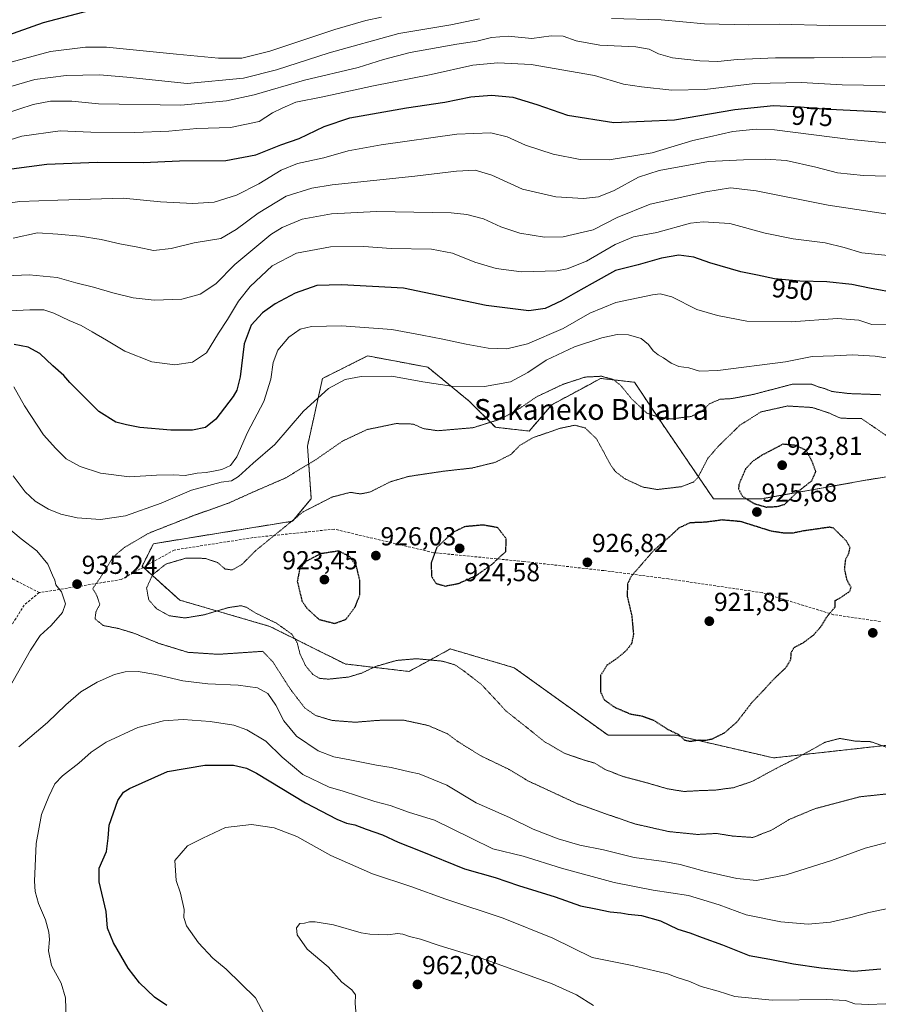
# Model space of a CAD drawing. Units: metres. Extents: x 569749 to 573190, y 4744979 to 4747328.
# Drawn here: x 571928 to 572258, y 4745642 to 4746020 of the extents above; entities that cross this region are included whole.
import ezdxf
from ezdxf.enums import TextEntityAlignment as Align

# ---------------------------------------------------------------- set-up
doc = ezdxf.new("R2010")
doc.units = ezdxf.units.M
doc.header["$MEASUREMENT"] = 0
for name, pattern in [('TRAZOS', [0.75, 0.5, -0.25]), ('TRAZOS2', [0.375, 0.25, -0.125]), ('TRAZOSX2', [1.5, 1, -0.5])]:
    doc.linetypes.add(name, pattern=pattern)
for name, color, linetype, lineweight in [('Arbolado forestal', 92, 'TRAZOS', 0), ('Arbolado forestal CxS', 92, 'Continuous', 0), ('Carátula', 7, 'Continuous', 5), ('Curva de nivel maestra', 36, 'Continuous', 30), ('Curva de nivel maestra depresión', 36, 'TRAZOS2', 30), ('Curva de nivel normal', 36, 'Continuous', 0), ('Curva de nivel normal depresión', 36, 'TRAZOS2', 0), ('Punto de cota en terreno', 7, 'Continuous', 0), ('Rótulo de curva de nivel directora', 19, 'Continuous', 0), ('Rótulo de punto de cota en terreno', 19, 'Continuous', 0), ('Senda', 19, 'TRAZOSX2', 0), ('Texto cartográfico', 19, 'Continuous', 0)]:
    doc.layers.add(name, color=color, linetype=linetype, lineweight=lineweight)
doc.styles.add('Arial', font='txt', dxfattribs={"height": 0.2})

# ---------------------------------------------------------------- blocks, each defined once
blk = doc.blocks.new('*U152')
at = {"layer": 'Arbolado forestal CxS', "color": 92, "linetype": 'Continuous', "lineweight": 0}
blk.add_polyline3d([(572289.93, 4745849.14, 931.8), (572253.8, 4745843.36, 926.82), (572213.34, 4745836.13, 924.4), (572194.56, 4745836.13, 927.7), (572172.88, 4745867.92, 935.02), (572164.21, 4745880.93, 936.22), (572151.21, 4745882.37, 934.49), (572147, 4745880.11, 933.69), (572140.09, 4745876.39, 933.02), (572132.42, 4745872.26, 932.75), (572123.75, 4745862.14, 930.64), (572110.75, 4745863.59, 933.98), (572100.63, 4745873.7, 938.3), (572084.74, 4745886.71, 941.45), (572076.09, 4745888.33, 941.38), (572061.62, 4745891.05, 941.88), (572044.28, 4745882.38, 940.67), (572038.5, 4745856.37, 936.84), (572039.94, 4745836.13, 930.73), (572032.72, 4745827.46, 929.69), (571979.25, 4745818.79, 932.92), (571974.91, 4745810.12, 931.4), (571989.36, 4745797.12, 929.05), (572024.04, 4745787, 930.75), (572052.95, 4745772.55, 928.37), (572077.51, 4745769.66, 930.81), (572084.58, 4745773.52, 930.02), (572093.4, 4745778.33, 929.22), (572117.97, 4745771.11, 927.2), (572154.1, 4745745.1, 927.22), (572180.11, 4745745.1, 924.97), (572217.68, 4745736.42, 928.86), (572269.7, 4745742.2, 927.43)], dxfattribs=at)
blk = doc.blocks.new('*U154')
at = {"layer": 'Curva de nivel normal', "color": 36, "linetype": 'Continuous', "lineweight": 0}
for points in [[(572272.79, 4746017.96, 990), (572239.25, 4746018.17, 990), (572219.9, 4746018.61, 990), (572208.22, 4746018.38, 990), (572191.11, 4746018.78, 990), (572174.45, 4746020.3, 990), (572155.41, 4746020.79, 990)], [(572104.61, 4746020.65, 990), (572093.62, 4746018.44, 990), (572073.62, 4746015.01, 990), (572046.84, 4746007.6, 990), (572026.65, 4746001.03, 990), (572013.95, 4745997.86, 990), (571992.19, 4745995.83, 990), (571969.03, 4745998.26, 990), (571958.54, 4745999.18, 990), (571945.7, 4745998.92, 990), (571933.64, 4745997.38, 990), (571922.65, 4745994.21, 990)]]:
    blk.add_polyline3d(points, dxfattribs=at)
blk = doc.blocks.new('*U155')
at = {"layer": 'Curva de nivel normal', "color": 36, "linetype": 'Continuous', "lineweight": 0}
blk.add_polyline3d([(572262.2, 4745972.89, 970), (572247.23, 4745974.26, 970), (572218.04, 4745978.05, 970), (572211, 4745978.32, 970), (572202.07, 4745977.3, 970), (572193.12, 4745975.35, 970), (572186.64, 4745973.87, 970), (572171.03, 4745969.21, 970), (572154.55, 4745966.45, 970), (572143.28, 4745966.63, 970), (572132.95, 4745968.7, 970), (572122.28, 4745972.07, 970), (572115.28, 4745975.3, 970), (572108.95, 4745976.83, 970), (572095.95, 4745976.28, 970), (572066.82, 4745972.28, 970), (572054.1, 4745969.89, 970), (572044.83, 4745967.28, 970), (572034.64, 4745965.04, 970), (572028.35, 4745962.46, 970), (572019.84, 4745957.26, 970), (572011.16, 4745952.84, 970), (572002.61, 4745950.2, 970), (571994.44, 4745949.61, 970), (571982.05, 4745950.36, 970), (571967.6, 4745951.74, 970), (571942.5, 4745951.01, 970), (571927.94, 4745950.47, 970), (571919.64, 4745949.22, 970)], dxfattribs=at)
blk = doc.blocks.new('*U159')
at = {"layer": 'Curva de nivel normal', "color": 36, "linetype": 'Continuous', "lineweight": 0}
blk.add_polyline3d([(572260.5, 4745995.07, 980), (572244.02, 4745995.37, 980), (572228.35, 4745996.26, 980), (572210.53, 4745995.8, 980), (572191.27, 4745993.56, 980), (572178.6, 4745993.26, 980), (572166.93, 4745994.59, 980), (572159.96, 4745995.63, 980), (572148.86, 4745998.85, 980), (572124.47, 4746003.13, 980), (572111.74, 4746003.73, 980), (572102.1, 4746002.82, 980), (572086.04, 4745999.27, 980), (572063.86, 4745994.9, 980), (572044.4, 4745990.72, 980), (572034.01, 4745988.68, 980), (572028.72, 4745986.39, 980), (572025.09, 4745984.48, 980), (572019.94, 4745981.2, 980), (572008.96, 4745978.92, 980), (571996.02, 4745978.47, 980), (571985.18, 4745977.45, 980), (571972.03, 4745976.95, 980), (571955.15, 4745977.12, 980), (571943.46, 4745977.56, 980), (571928.63, 4745975.62, 980), (571906.5, 4745968.68, 980)], dxfattribs=at)
blk = doc.blocks.new('*U162')
at = {"layer": 'Curva de nivel normal', "color": 36, "linetype": 'Continuous', "lineweight": 0}
blk.add_polyline3d([(572263.31, 4745945.36, 960), (572238.65, 4745949, 960), (572211.04, 4745954.54, 960), (572201.08, 4745955.69, 960), (572191.6, 4745954.17, 960), (572170.27, 4745949.46, 960), (572157.6, 4745944.3, 960), (572148.28, 4745939.54, 960), (572136.86, 4745936.9, 960), (572129.6, 4745936.74, 960), (572120.12, 4745938.32, 960), (572112.82, 4745940.71, 960), (572106.14, 4745943.81, 960), (572099.74, 4745945.46, 960), (572093.68, 4745946.02, 960), (572065.07, 4745946.56, 960), (572047.79, 4745945.74, 960), (572036.4, 4745943.63, 960), (572028.75, 4745940.47, 960), (572024.4, 4745937.78, 960), (572010.6, 4745926.24, 960), (572003.21, 4745918.72, 960), (571997.3, 4745914.79, 960), (571990.18, 4745912.82, 960), (571979.53, 4745912.46, 960), (571971.42, 4745913.41, 960), (571963.61, 4745915.27, 960), (571956.18, 4745917.5, 960), (571949.44, 4745919.16, 960), (571942.24, 4745921.18, 960), (571931.54, 4745922.26, 960), (571922.59, 4745921.9, 960)], dxfattribs=at)
blk = doc.blocks.new('*U164')
at = {"layer": 'Curva de nivel normal', "color": 36, "linetype": 'Continuous', "lineweight": 0}
for points in [[(572023.1, 4745635.35, 955), (572018.57, 4745644.09, 955), (572007.27, 4745655.16, 955), (572002.08, 4745659.37, 955), (571996.57, 4745665.28, 955), (571991.93, 4745671.82, 955), (571990.97, 4745674.98, 955), (571991.09, 4745678.11, 955), (571989.74, 4745684.35, 955), (571988.06, 4745689.32, 955), (571987.52, 4745696.99, 955), (571992.36, 4745702.6, 955), (571998.32, 4745705.56, 955), (572007.01, 4745709.64, 955), (572016.98, 4745710.75, 955), (572025.72, 4745709.48, 955), (572034.36, 4745706.24, 955), (572047.53, 4745698.94, 955), (572063.44, 4745691.8, 955), (572078.28, 4745686.98, 955), (572091.69, 4745682.07, 955), (572113.78, 4745674.82, 955), (572132.8, 4745667.08, 955), (572147.97, 4745659.62, 955), (572163.34, 4745656.63, 955), (572172.06, 4745654.53, 955), (572176.97, 4745653.33, 955), (572180.58, 4745651.99, 955), (572185.1, 4745650.5, 955), (572189.9, 4745648.48, 955), (572196.44, 4745646.66, 955), (572202.85, 4745644.62, 955), (572217.22, 4745643.21, 955), (572238.04, 4745643.5, 955), (572245.38, 4745643.1, 955), (572248.98, 4745641.83, 955), (572254.06, 4745641.57, 955), (572267.69, 4745642.13, 955)], [(572265.51, 4745929.3, 955), (572251.66, 4745930.68, 955), (572244.86, 4745932.68, 955), (572237.51, 4745934.5, 955), (572225.24, 4745936.07, 955), (572214.42, 4745938.3, 955), (572200.82, 4745941.96, 955), (572190.67, 4745942.6, 955), (572185.72, 4745942.07, 955), (572172.86, 4745938.56, 955), (572163.88, 4745936.87, 955), (572156.77, 4745933.94, 955), (572145.74, 4745927.48, 955), (572138.35, 4745924.51, 955), (572134.33, 4745923.71, 955), (572120.73, 4745923.42, 955), (572111.04, 4745924.67, 955), (572102.9, 4745927.09, 955), (572094.28, 4745930.58, 955), (572086.13, 4745932.14, 955), (572070.67, 4745932.4, 955), (572060.16, 4745933.19, 955), (572047.29, 4745933.04, 955), (572034.29, 4745930.58, 955), (572024.96, 4745925.71, 955), (572016.47, 4745917.74, 955), (572012, 4745912.11, 955), (572007.71, 4745905.05, 955), (572004.29, 4745899.82, 955), (571999.61, 4745892.18, 955), (571994.3, 4745888.58, 955), (571987.45, 4745887.64, 955), (571978.68, 4745888.79, 955), (571968.23, 4745892.81, 955), (571961.28, 4745897.08, 955), (571955.68, 4745900.28, 955), (571951.5, 4745902.75, 955), (571946.86, 4745904.69, 955), (571940.97, 4745907.52, 955), (571937.09, 4745908.75, 955), (571931.76, 4745908.8, 955), (571918.92, 4745908.07, 955)]]:
    blk.add_polyline3d(points, dxfattribs=at)
blk = doc.blocks.new('*U168')
at = {"layer": 'Curva de nivel normal', "color": 36, "linetype": 'Continuous', "lineweight": 0}
blk.add_polyline3d([(572261.19, 4745960.23, 965), (572252.26, 4745960.42, 965), (572242.26, 4745961.41, 965), (572233.93, 4745963.59, 965), (572222.58, 4745966.16, 965), (572214.78, 4745966.75, 965), (572206.12, 4745966.47, 965), (572192.74, 4745965.76, 965), (572173.69, 4745962.35, 965), (572165.72, 4745959.79, 965), (572156.46, 4745954.67, 965), (572150.43, 4745952.24, 965), (572144.59, 4745951.59, 965), (572133.92, 4745952.18, 965), (572121.19, 4745955.19, 965), (572109.35, 4745960.57, 965), (572102.94, 4745962.47, 965), (572095.77, 4745962.07, 965), (572079.82, 4745960.15, 965), (572047.99, 4745956.89, 965), (572040.23, 4745955.6, 965), (572030.32, 4745952.46, 965), (572019.59, 4745945.96, 965), (572011.12, 4745939.64, 965), (572005.17, 4745936.24, 965), (571994.93, 4745934.58, 965), (571986.15, 4745932.31, 965), (571979.32, 4745931.59, 965), (571973.21, 4745932.91, 965), (571966.35, 4745934.15, 965), (571959.14, 4745935.76, 965), (571951.1, 4745937.07, 965), (571942.48, 4745937.85, 965), (571934.69, 4745938.4, 965), (571925.32, 4745936.35, 965)], dxfattribs=at)
blk = doc.blocks.new('*U184')
at = {"layer": 'Curva de nivel normal', "color": 36, "linetype": 'Continuous', "lineweight": 0}
for points in [[(571945.91, 4745631.25, 945), (571945.46, 4745644.19, 945), (571943.85, 4745649.73, 945), (571940.14, 4745656.62, 945), (571938.93, 4745662.25, 945), (571939.32, 4745666.54, 945), (571939.1, 4745669.42, 945), (571937.71, 4745674.17, 945), (571935.06, 4745680.46, 945), (571933.84, 4745684.99, 945), (571933.53, 4745688.99, 945), (571934.2, 4745703.45, 945), (571936.23, 4745714.62, 945), (571939.1, 4745721.61, 945), (571941.31, 4745726.44, 945), (571944.31, 4745729.57, 945), (571950.63, 4745734.35, 945), (571955.27, 4745738.68, 945), (571961.1, 4745742.41, 945), (571973.3, 4745748.09, 945), (571983.2, 4745750.72, 945), (571990.67, 4745751.2, 945), (572001.04, 4745750.47, 945), (572010.12, 4745749.07, 945), (572015.2, 4745747.25, 945), (572022.44, 4745742.8, 945), (572028.73, 4745736.64, 945), (572036.75, 4745729.99, 945), (572046.87, 4745725.19, 945), (572051.88, 4745723.76, 945), (572064.43, 4745719.7, 945), (572070.28, 4745718.1, 945), (572077.78, 4745715.43, 945), (572087.36, 4745712.46, 945), (572101.42, 4745705.49, 945), (572109.82, 4745701.45, 945), (572121.48, 4745698.66, 945), (572136.21, 4745693.97, 945), (572156.42, 4745688.53, 945), (572171.42, 4745685.54, 945), (572184.94, 4745683.47, 945), (572196.75, 4745679.94, 945), (572207.19, 4745676.08, 945), (572220.43, 4745673.38, 945), (572231, 4745672.52, 945), (572239.63, 4745673.2, 945), (572247.38, 4745674.99, 945), (572254.27, 4745676.99, 945), (572267.74, 4745679.83, 945)], [(572266.42, 4745903.33, 945), (572255.45, 4745903.15, 945), (572250.46, 4745904.73, 945), (572242.23, 4745905.43, 945), (572224.46, 4745904.16, 945), (572207.41, 4745904.44, 945), (572196.08, 4745906.58, 945), (572188.24, 4745908.84, 945), (572178.56, 4745913.72, 945), (572174.1, 4745914.89, 945), (572171.14, 4745914.6, 945), (572157, 4745911.58, 945), (572147.08, 4745907.47, 945), (572136.84, 4745901.63, 945), (572123.09, 4745895.73, 945), (572115.1, 4745893.83, 945), (572107.94, 4745894.06, 945), (572099.48, 4745895.5, 945), (572090.5, 4745897.52, 945), (572082.59, 4745898.99, 945), (572070.93, 4745901.19, 945), (572051.58, 4745902.65, 945), (572040.02, 4745902.36, 945), (572035.66, 4745901.28, 945), (572031.3, 4745898.21, 945), (572027.14, 4745893.24, 945), (572025.26, 4745888.52, 945), (572024.4, 4745882.11, 945), (572021.76, 4745873.51, 945), (572015.48, 4745861.54, 945), (572011.28, 4745852.27, 945), (572008.9, 4745848.85, 945), (572005.63, 4745847.29, 945), (572002.97, 4745846.88, 945), (571999.51, 4745846.23, 945), (571996.13, 4745845.92, 945), (571991.51, 4745845.02, 945), (571986.97, 4745845.25, 945), (571980.46, 4745845.15, 945), (571970.06, 4745844.47, 945), (571958.95, 4745845.95, 945), (571951.12, 4745848.51, 945), (571945.66, 4745851.5, 945), (571941.77, 4745855.38, 945), (571936.99, 4745860.72, 945), (571929.71, 4745871.82, 945), (571925.65, 4745879.15, 945)]]:
    blk.add_polyline3d(points, dxfattribs=at)
blk = doc.blocks.new('*U186')
at = {"layer": 'Curva de nivel normal', "color": 36, "linetype": 'Continuous', "lineweight": 0}
for points in [[(571927.55, 4745740.65, 940), (571938.52, 4745749.98, 940), (571945.63, 4745756.82, 940), (571951.35, 4745761.78, 940), (571957.61, 4745765.55, 940), (571964.33, 4745768.53, 940), (571968.4, 4745769.57, 940), (571973.4, 4745769.61, 940), (571980.23, 4745768.5, 940), (571990.62, 4745766.1, 940), (572000.24, 4745764.91, 940), (572011.81, 4745764.46, 940), (572019.22, 4745763.36, 940), (572023.21, 4745761.21, 940), (572026.3, 4745756.7, 940), (572029.46, 4745750.71, 940), (572034.3, 4745744.82, 940), (572042.55, 4745739.15, 940), (572048.65, 4745736.77, 940), (572054.79, 4745735.71, 940), (572064.98, 4745733.56, 940), (572070.64, 4745732.75, 940), (572077.72, 4745731.01, 940), (572081.38, 4745730.3, 940), (572084.95, 4745728.91, 940), (572092.06, 4745725.94, 940), (572103.41, 4745719.18, 940), (572116.16, 4745713.55, 940), (572125.33, 4745709.06, 940), (572134.84, 4745705.28, 940), (572143.19, 4745702.9, 940), (572152.29, 4745701, 940), (572164.05, 4745698.1, 940), (572175.51, 4745696.56, 940), (572181.73, 4745695.45, 940), (572191.07, 4745692.79, 940), (572203.6, 4745689.99, 940), (572211.19, 4745689.25, 940), (572222.49, 4745691.38, 940), (572240, 4745696.92, 940), (572252.85, 4745701.66, 940), (572262.23, 4745704.14, 940)], [(572271, 4745888.76, 940), (572256.72, 4745890.98, 940), (572248.05, 4745891.46, 940), (572241.04, 4745891.11, 940), (572232.59, 4745890.81, 940), (572222.26, 4745888.8, 940), (572196.25, 4745885.45, 940), (572189.22, 4745885.23, 940), (572185.08, 4745886.43, 940), (572181.32, 4745887.01, 940), (572178.27, 4745888.24, 940), (572175.44, 4745890.31, 940), (572173.27, 4745891.4, 940), (572171.35, 4745892.98, 940), (572169.59, 4745895.42, 940), (572166.75, 4745897.77, 940), (572161.95, 4745899.14, 940), (572157.54, 4745899.23, 940), (572151.67, 4745898.03, 940), (572141.13, 4745894.52, 940), (572130.26, 4745889.36, 940), (572123.28, 4745884.66, 940), (572116.61, 4745881.07, 940), (572106.61, 4745879.25, 940), (572093.92, 4745879.36, 940), (572082.83, 4745881.01, 940), (572070.97, 4745883.23, 940), (572059.14, 4745883.17, 940), (572053, 4745881.94, 940), (572046.62, 4745878.55, 940), (572036.96, 4745869.78, 940), (572025.96, 4745857.02, 940), (572017.63, 4745849.75, 940), (572011.97, 4745844.66, 940), (572009.3, 4745843.02, 940), (572005.3, 4745842.45, 940), (571993.97, 4745839.45, 940), (571982.27, 4745834.38, 940), (571968.51, 4745829.57, 940), (571958.94, 4745828.17, 940), (571949.98, 4745828.82, 940), (571943.64, 4745830.14, 940), (571938.98, 4745832.11, 940), (571933.83, 4745835.23, 940), (571930.02, 4745838.75, 940), (571925.4, 4745844.89, 940)]]:
    blk.add_polyline3d(points, dxfattribs=at)
blk = doc.blocks.new('*U189')
at = {"layer": 'Curva de nivel normal', "color": 36, "linetype": 'Continuous', "lineweight": 0}
blk.add_polyline3d([(571923, 4746003.66, 995), (571939.65, 4746008.15, 995), (571953.1, 4746009.8, 995), (571961.22, 4746009.86, 995), (571988.13, 4746007.17, 995), (572004.34, 4746005.58, 995), (572013.29, 4746005.61, 995), (572024.04, 4746008.32, 995), (572048.96, 4746016.6, 995), (572060.96, 4746020.12, 995), (572066.96, 4746021.28, 995)], dxfattribs=at)
blk = doc.blocks.new('*U194')
at = {"layer": 'Curva de nivel normal', "color": 36, "linetype": 'Continuous', "lineweight": 0}
blk.add_polyline3d([(572266.38, 4746006.07, 985), (572233.32, 4746005.66, 985), (572218.38, 4746005.72, 985), (572203.7, 4746005.04, 985), (572196.29, 4746004.3, 985), (572189.34, 4746004.49, 985), (572178.86, 4746005.76, 985), (572173.48, 4746007.29, 985), (572169.92, 4746009.09, 985), (572164.68, 4746009.88, 985), (572150.94, 4746010.54, 985), (572141.84, 4746012.28, 985), (572136.77, 4746013.99, 985), (572132.2, 4746014.11, 985), (572124.8, 4746013.14, 985), (572115.69, 4746014.07, 985), (572109.22, 4746013.57, 985), (572103.61, 4746012.16, 985), (572095.95, 4746010.99, 985), (572078, 4746007.71, 985), (572067.67, 4746005.06, 985), (572057.94, 4746001.98, 985), (572037.29, 4745997.07, 985), (572017.96, 4745991.49, 985), (572007.3, 4745989.2, 985), (571989.79, 4745987.45, 985), (571958.2, 4745987.98, 985), (571947.94, 4745989.06, 985), (571939.72, 4745989.04, 985), (571932.98, 4745987.78, 985), (571921.98, 4745984.1, 985)], dxfattribs=at)
blk = doc.blocks.new('*U198')
at = {"layer": 'Curva de nivel normal', "color": 36, "linetype": 'Continuous', "lineweight": 0}
blk.add_polyline3d([(571923.64, 4745763.1, 935), (571931.98, 4745777.87, 935), (571935.74, 4745783.44, 935), (571939.99, 4745787.34, 935), (571944.26, 4745792.3, 935), (571945.43, 4745795.64, 935), (571943.89, 4745800.3, 935), (571941.81, 4745802.97, 935), (571941.36, 4745804.84, 935), (571940.45, 4745806.73, 935), (571938.62, 4745810.95, 935), (571934.46, 4745816.12, 935), (571928.36, 4745820.68, 935), (571921.26, 4745826.69, 935)], dxfattribs=at)
blk = doc.blocks.new('*U205')
at = {"layer": 'Curva de nivel maestra', "color": 36, "linetype": 'Continuous', "lineweight": 30}
for points in [[(571984.48, 4745641.12, 950), (571979.62, 4745644.36, 950), (571973.93, 4745649.86, 950), (571969.62, 4745655.53, 950), (571963.88, 4745665.23, 950), (571961.57, 4745670.93, 950), (571961.06, 4745677.35, 950), (571958.4, 4745688.75, 950), (571958.38, 4745693.99, 950), (571961.17, 4745700.45, 950), (571961.9, 4745705.5, 950), (571962.25, 4745710.6, 950), (571965.59, 4745720, 950), (571967.76, 4745723.2, 950), (571970.12, 4745724.66, 950), (571984.63, 4745731.2, 950), (571998.97, 4745733.62, 950), (572010, 4745733.67, 950), (572015.03, 4745732.53, 950), (572018.84, 4745730.54, 950), (572037.69, 4745719.19, 950), (572049.72, 4745712.79, 950), (572053.5, 4745711.28, 950), (572056.65, 4745710.69, 950), (572061.02, 4745708.99, 950), (572067.33, 4745706.79, 950), (572073.33, 4745704.04, 950), (572081.86, 4745700.72, 950), (572098.9, 4745693.72, 950), (572110.62, 4745690.41, 950), (572119.67, 4745687.31, 950), (572133.74, 4745682.96, 950), (572143.53, 4745679.54, 950), (572149.42, 4745678.32, 950), (572154.9, 4745677.21, 950), (572158.98, 4745676.88, 950), (572161.82, 4745676.27, 950), (572166.94, 4745675.84, 950), (572174.16, 4745673.72, 950), (572180.83, 4745670.57, 950), (572185.56, 4745669.12, 950), (572190.23, 4745667.28, 950), (572198.06, 4745664.52, 950), (572208.35, 4745660.39, 950), (572216.21, 4745659.01, 950), (572225.39, 4745657.23, 950), (572235.94, 4745655.62, 950), (572248.52, 4745654.37, 950), (572258.99, 4745655.28, 950)], [(572265.78, 4745915.1, 950), (572254.62, 4745917.06, 950), (572247.84, 4745918.54, 950), (572238.18, 4745919.54, 950), (572227.83, 4745919.8, 950), (572218.04, 4745920.7, 950), (572211.56, 4745922.04, 950), (572205.1, 4745923.38, 950), (572193.25, 4745926.82, 950), (572187.04, 4745928.98, 950), (572181.3, 4745929.81, 950), (572174.6, 4745928.64, 950), (572165.6, 4745926.05, 950), (572156.94, 4745923.88, 950), (572147.94, 4745918.85, 950), (572141.51, 4745915.34, 950), (572136.21, 4745912.26, 950), (572129.85, 4745909.24, 950), (572123.61, 4745908.36, 950), (572107.23, 4745910.44, 950), (572075.44, 4745917.11, 950), (572051.6, 4745918.44, 950), (572042.13, 4745918.13, 950), (572033.82, 4745915.12, 950), (572026.02, 4745911.03, 950), (572021.15, 4745907.57, 950), (572016.83, 4745902.89, 950), (572014.11, 4745895.69, 950), (572012.61, 4745883.02, 950), (572011.35, 4745877.84, 950), (572009.99, 4745875.47, 950), (572003.28, 4745866.68, 950), (571999.35, 4745863.54, 950), (571994.26, 4745862.46, 950), (571985.96, 4745862.45, 950), (571974.02, 4745863.55, 950), (571968.89, 4745864.57, 950), (571964.84, 4745865.57, 950), (571958.33, 4745869.66, 950), (571950.52, 4745877.46, 950), (571947.12, 4745880.81, 950), (571944.82, 4745883.46, 950), (571940.54, 4745887.29, 950), (571935.54, 4745892, 950), (571931.09, 4745894.37, 950), (571925.76, 4745895.45, 950)]]:
    blk.add_polyline3d(points, dxfattribs=at)
blk = doc.blocks.new('*U209')
at = {"layer": 'Curva de nivel maestra', "color": 36, "linetype": 'Continuous', "lineweight": 30}
blk.add_polyline3d([(571924.64, 4745962.98, 975), (571938.3, 4745964.76, 975), (571957.63, 4745965.54, 975), (571975.3, 4745965.4, 975), (571989.3, 4745966.1, 975), (572007.13, 4745966.26, 975), (572018.59, 4745968.38, 975), (572028.23, 4745972.22, 975), (572035.29, 4745974.73, 975), (572044.91, 4745979.23, 975), (572054.76, 4745982.68, 975), (572076.56, 4745986.51, 975), (572091.29, 4745988.62, 975), (572101.25, 4745990.68, 975), (572109.29, 4745991.36, 975), (572117.47, 4745990.56, 975), (572126.7, 4745987.78, 975), (572138.47, 4745983.67, 975), (572156.31, 4745980.86, 975), (572179.67, 4745981.88, 975), (572202.78, 4745985.8, 975), (572217.65, 4745987.33, 975), (572228.01, 4745986.89, 975), (572236.63, 4745986.06, 975), (572254.98, 4745985.19, 975), (572266.18, 4745984.53, 975)], dxfattribs=at)
blk = doc.blocks.new('*U215')
at = {"layer": 'Curva de nivel maestra', "color": 36, "linetype": 'Continuous', "lineweight": 30}
blk.add_polyline3d([(571855.41, 4746023.51, 1000), (571858.51, 4746019.24, 1000), (571860.74, 4746015.2, 1000), (571866.43, 4746006.34, 1000), (571870.33, 4746002.28, 1000), (571874.25, 4746000.88, 1000), (571881.8, 4745999.76, 1000), (571889.08, 4745998.74, 1000), (571896.22, 4745999.2, 1000), (571900.06, 4746001.21, 1000), (571906.32, 4746006.65, 1000), (571917.4, 4746012.33, 1000), (571937.01, 4746019.32, 1000), (571957.53, 4746024.63, 1000)], dxfattribs=at)
blk = doc.blocks.new('5PATER')
at = {"layer": 'Carátula', "linetype": 'Continuous', "lineweight": 5}
h = blk.add_hatch(color=250, dxfattribs=at)
edge = h.paths.add_edge_path()
edge.add_ellipse((0, 0.01), major_axis=(-1.33, -1.34), ratio=0.999422, start_angle=0, end_angle=360)

msp = doc.modelspace()

# ---------------------------------------------------------------- linework, layer by layer
at = {"layer": 'Arbolado forestal', "color": 92, "linetype": 'TRAZOS', "lineweight": 0}
msp.add_polyline3d([(572269.7, 4745742.2, 927.43), (572217.68, 4745736.42, 928.86), (572180.11, 4745745.1, 924.97), (572154.1, 4745745.1, 927.22), (572117.97, 4745771.11, 927.2), (572093.4, 4745778.33, 929.22), (572084.58, 4745773.52, 930.02), (572077.51, 4745769.66, 930.81), (572052.94, 4745772.55, 928.37), (572024.04, 4745787, 930.75), (571989.36, 4745797.12, 929.05), (571975.35, 4745809.74, 931.2), (571974.91, 4745810.13, 931.4), (571979.25, 4745818.8, 932.92), (572032.71, 4745827.46, 929.69), (572039.94, 4745836.14, 930.73), (572038.5, 4745856.37, 936.84), (572044.28, 4745882.38, 940.67), (572061.62, 4745891.05, 941.88), (572076.09, 4745888.33, 941.38), (572084.74, 4745886.71, 941.45), (572100.63, 4745873.7, 938.3), (572110.75, 4745863.59, 933.98), (572123.75, 4745862.14, 930.64), (572132.42, 4745872.26, 932.75), (572140.09, 4745876.39, 933.02), (572147, 4745880.11, 933.69), (572151.21, 4745882.38, 934.49), (572164.21, 4745880.93, 936.22), (572172.88, 4745867.92, 935.02), (572194.56, 4745836.13, 927.7), (572213.34, 4745836.13, 924.4), (572253.8, 4745843.36, 926.82), (572289.93, 4745849.14, 931.8)], dxfattribs=at)
msp.add_polyline3d([(572269.7, 4745742.2, 927.43), (572217.68, 4745736.42, 928.86), (572180.11, 4745745.1, 924.97), (572154.1, 4745745.1, 927.22), (572117.97, 4745771.11, 927.2), (572093.4, 4745778.33, 929.22), (572084.58, 4745773.52, 930.02), (572077.51, 4745769.66, 930.81), (572052.94, 4745772.55, 928.37), (572024.04, 4745787, 930.75), (571989.36, 4745797.12, 929.05), (571975.35, 4745809.74, 931.2), (571974.91, 4745810.13, 931.4), (571979.25, 4745818.8, 932.92), (572032.71, 4745827.46, 929.69), (572039.94, 4745836.14, 930.73), (572038.5, 4745856.37, 936.84), (572044.28, 4745882.38, 940.67), (572061.62, 4745891.05, 941.88), (572076.09, 4745888.33, 941.38), (572084.74, 4745886.71, 941.45), (572100.63, 4745873.7, 938.3), (572110.75, 4745863.59, 933.98), (572123.75, 4745862.14, 930.64), (572132.42, 4745872.26, 932.75), (572140.09, 4745876.39, 933.02), (572147, 4745880.11, 933.69), (572151.21, 4745882.38, 934.49), (572164.21, 4745880.93, 936.22), (572172.88, 4745867.92, 935.02), (572194.56, 4745836.13, 927.7), (572213.34, 4745836.13, 924.4), (572253.8, 4745843.36, 926.82), (572289.93, 4745849.14, 931.8)], dxfattribs=at)
at = {"layer": 'Arbolado forestal CxS', "color": 92, "linetype": 'Continuous', "lineweight": 0}
msp.add_polyline3d([(572269.7, 4745742.2, 927.43), (572217.68, 4745736.42, 928.86), (572180.11, 4745745.1, 924.97), (572154.1, 4745745.1, 927.22), (572117.97, 4745771.11, 927.2), (572093.4, 4745778.33, 929.22), (572084.58, 4745773.52, 930.02), (572077.51, 4745769.66, 930.81), (572052.95, 4745772.55, 928.37), (572024.04, 4745787, 930.75), (571989.36, 4745797.12, 929.05), (571974.91, 4745810.12, 931.4), (571979.25, 4745818.79, 932.92), (572032.71, 4745827.46, 929.69), (572039.94, 4745836.13, 930.73), (572038.5, 4745856.37, 936.84), (572044.28, 4745882.38, 940.67), (572061.62, 4745891.05, 941.88), (572076.09, 4745888.33, 941.38), (572084.74, 4745886.71, 941.45), (572100.63, 4745873.7, 938.3), (572110.75, 4745863.59, 933.98), (572123.75, 4745862.14, 930.64), (572132.42, 4745872.26, 932.75), (572140.09, 4745876.39, 933.02), (572147, 4745880.11, 933.69), (572151.21, 4745882.37, 934.49), (572164.21, 4745880.93, 936.22), (572172.88, 4745867.92, 935.02), (572194.56, 4745836.13, 927.7), (572213.34, 4745836.13, 924.4), (572253.8, 4745843.36, 926.82), (572289.93, 4745849.14, 931.8)], dxfattribs=at)
at = {"layer": 'Curva de nivel maestra depresión', "color": 36, "linetype": 'TRAZOS2', "lineweight": 30}
for points in [[(572214.88, 4745832.91, 925), (572219.12, 4745833.13, 925), (572221.9, 4745833.94, 925), (572226.88, 4745838.66, 925), (572232.39, 4745843.04, 925), (572233.96, 4745846.57, 925), (572232.33, 4745850.86, 925), (572230.16, 4745854.77, 925), (572225.94, 4745856.64, 925), (572221.26, 4745857.07, 925), (572213.22, 4745852.84, 925), (572209.6, 4745850.45, 925), (572206.96, 4745847.57, 925), (572204.33, 4745841.61, 925), (572204.26, 4745839.82, 925), (572205.69, 4745837.05, 925), (572210.22, 4745834.26, 925), (572214.88, 4745832.91, 925)], [(572091.44, 4745802.54, 925), (572096.57, 4745803.52, 925), (572103.51, 4745806.64, 925), (572109.58, 4745810.99, 925), (572111.75, 4745813.08, 925), (572114.74, 4745815.78, 925), (572114.95, 4745820.64, 925), (572111.66, 4745824.97, 925), (572106.05, 4745825.98, 925), (572098.95, 4745825.35, 925), (572094.22, 4745823.07, 925), (572088.14, 4745817.25, 925), (572086.04, 4745811.46, 925), (572086.18, 4745806.2, 925), (572087.95, 4745803.52, 925), (572091.44, 4745802.54, 925)], [(572185.6, 4745742.82, 925), (572188.95, 4745743.34, 925), (572191.37, 4745743.19, 925), (572194.19, 4745743.76, 925), (572199, 4745746.18, 925), (572203.72, 4745750.37, 925), (572209.4, 4745757.79, 925), (572213.47, 4745762.03, 925), (572217.93, 4745766.85, 925), (572222.58, 4745771.3, 925), (572224.36, 4745774.35, 925), (572224.48, 4745776.88, 925), (572225.56, 4745778.9, 925), (572229.21, 4745780.79, 925), (572233.08, 4745783.69, 925), (572236.01, 4745787.08, 925), (572238.39, 4745790.97, 925), (572241.32, 4745794.46, 925), (572241.43, 4745796.92, 925), (572243.6, 4745798.16, 925), (572247.04, 4745800.54, 925), (572247.48, 4745802.06, 925), (572245.97, 4745804.74, 925), (572245.03, 4745809, 925), (572245.46, 4745813, 925), (572246.58, 4745815, 925), (572247.12, 4745817.25, 925), (572245.66, 4745819.9, 925), (572240.81, 4745824.73, 925), (572239.26, 4745825.16, 925), (572229.22, 4745823.7, 925), (572225.09, 4745822.87, 925), (572221.64, 4745822.88, 925), (572216.95, 4745823.57, 925), (572205.13, 4745827.28, 925), (572198.06, 4745827.93, 925), (572191.47, 4745827.06, 925), (572185.6, 4745826.83, 925), (572181.32, 4745824.89, 925), (572177.46, 4745821.26, 925), (572171.91, 4745816.56, 925), (572162.92, 4745806.2, 925), (572161.53, 4745803.32, 925), (572161.41, 4745798.64, 925), (572163.19, 4745790.97, 925), (572163.83, 4745783.86, 925), (572163.07, 4745780.31, 925), (572161.08, 4745777.72, 925), (572157.82, 4745774.96, 925), (572153.65, 4745772.05, 925), (572151.18, 4745768.12, 925), (572151.16, 4745761.82, 925), (572152.59, 4745758.75, 925), (572156.64, 4745755.88, 925), (572162.65, 4745753.32, 925), (572167.24, 4745752.53, 925), (572171.6, 4745750.9, 925), (572177.03, 4745747.4, 925), (572181.32, 4745745.34, 925), (572183.36, 4745743.34, 925), (572185.6, 4745742.82, 925)], [(572048.96, 4745788.14, 925), (572053.3, 4745789.74, 925), (572056.9, 4745794.62, 925), (572058.68, 4745799.32, 925), (572058.66, 4745804.57, 925), (572057.29, 4745810.21, 925), (572054.78, 4745813.79, 925), (572050.57, 4745816, 925), (572043.57, 4745814.94, 925), (572037.96, 4745812.02, 925), (572035.45, 4745808.95, 925), (572034.58, 4745804.32, 925), (572036.37, 4745796.79, 925), (572038.22, 4745794.05, 925), (572042.94, 4745789.7, 925), (572048.96, 4745788.14, 925)]]:
    msp.add_polyline3d(points, dxfattribs=at)
at = {"layer": 'Curva de nivel normal', "color": 36, "linetype": 'Continuous', "lineweight": 0}
msp.add_polyline3d([(572148.49, 4745641.16, 960), (572141.87, 4745645.28, 960), (572132.61, 4745649.5, 960), (572107.56, 4745658.56, 960), (572089.16, 4745664.22, 960), (572081.95, 4745666.71, 960), (572077.68, 4745667.73, 960), (572075.16, 4745668.63, 960), (572073.15, 4745668.85, 960), (572069.36, 4745668.33, 960), (572062.47, 4745668.64, 960), (572059.12, 4745669.17, 960), (572048.5, 4745672.2, 960), (572041.51, 4745673.36, 960), (572039.29, 4745673.38, 960), (572037.31, 4745672.81, 960), (572035.52, 4745672.67, 960), (572034.29, 4745671.01, 960), (572034.48, 4745668.34, 960), (572038.44, 4745662.87, 960), (572046.39, 4745656.08, 960), (572051.76, 4745650.16, 960), (572055.59, 4745647.19, 960), (572056.98, 4745645.3, 960), (572056.77, 4745641.92, 960), (572057.3, 4745636.02, 960)], dxfattribs=at)
at = {"layer": 'Curva de nivel normal depresión', "color": 36, "linetype": 'TRAZOS2', "lineweight": 0}
for points in [[(572258.99, 4745876.12, 935), (572246.65, 4745876.56, 935), (572240.14, 4745877.36, 935), (572237.31, 4745878.5, 935), (572235.15, 4745879.07, 935), (572232.14, 4745880.22, 935), (572224.88, 4745880.16, 935), (572209.88, 4745876.21, 935), (572201.63, 4745874.63, 935), (572197.02, 4745874.35, 935), (572192.99, 4745872.58, 935), (572189.68, 4745869.44, 935), (572185.97, 4745867.75, 935), (572178.27, 4745866.8, 935), (572173.27, 4745867.57, 935), (572168.87, 4745869.09, 935), (572163.22, 4745874.42, 935), (572158.96, 4745879.65, 935), (572156, 4745882.02, 935), (572151.54, 4745883.22, 935), (572145.3, 4745882.91, 935), (572136.71, 4745880.11, 935), (572126.62, 4745875.34, 935), (572120.2, 4745870.94, 935), (572112.84, 4745866.77, 935), (572102.11, 4745863.41, 935), (572088.6, 4745862.27, 935), (572083.08, 4745863.08, 935), (572079.16, 4745864.83, 935), (572072.54, 4745865.01, 935), (572061.4, 4745862.71, 935), (572052.02, 4745858.3, 935), (572041.57, 4745851.05, 935), (572030.04, 4745844.08, 935), (572019.04, 4745839.31, 935), (572007.63, 4745834.21, 935), (571995.3, 4745829.87, 935), (571977.63, 4745822.92, 935), (571968.09, 4745817.37, 935), (571963.79, 4745813.7, 935), (571959.31, 4745806.41, 935), (571955.92, 4745801.48, 935), (571957.48, 4745798.93, 935), (571958.68, 4745795.41, 935), (571957.2, 4745792.79, 935), (571956.82, 4745789.88, 935), (571960, 4745787.34, 935), (571966.02, 4745786.14, 935), (571971.73, 4745784.39, 935), (571981.47, 4745780.42, 935), (571992.49, 4745777.04, 935), (572004.18, 4745776.26, 935), (572021.29, 4745777.42, 935)], [(572269.32, 4745854.79, 930), (572251.44, 4745866.96, 930), (572243.5, 4745867.06, 930), (572238.9, 4745869.12, 930), (572232.59, 4745871.2, 930), (572223.07, 4745871.78, 930), (572212.84, 4745869.5, 930), (572204.76, 4745864.4, 930), (572196.53, 4745856.37, 930), (572192.42, 4745851.64, 930), (572188.58, 4745844.23, 930), (572186.89, 4745842.54, 930), (572182.27, 4745840.74, 930), (572173.03, 4745839.66, 930), (572167.53, 4745840.56, 930), (572160.66, 4745843.7, 930), (572156.92, 4745846.52, 930), (572155.18, 4745848.88, 930), (572149.65, 4745859.1, 930), (572145.28, 4745863.33, 930), (572141.28, 4745864.39, 930), (572135.61, 4745863.2, 930), (572125.08, 4745859.54, 930), (572120.16, 4745856.66, 930), (572116.72, 4745853.14, 930), (572110.72, 4745850.12, 930), (572101.78, 4745847.92, 930), (572090.59, 4745846.66, 930), (572077.34, 4745844.68, 930), (572070.29, 4745842.6, 930), (572062.62, 4745838.71, 930), (572058.96, 4745837.96, 930), (572054.96, 4745838.56, 930), (572047.99, 4745836.76, 930), (572036.86, 4745831.08, 930), (572028.71, 4745824.41, 930), (572018.73, 4745816.29, 930), (572013.3, 4745810.84, 930), (572009.56, 4745808.71, 930), (572006.83, 4745809.07, 930), (572003.91, 4745811.58, 930), (571999.16, 4745813.16, 930), (571991.91, 4745813.29, 930), (571983.98, 4745810.95, 930), (571978.93, 4745806.8, 930), (571976.63, 4745801.76, 930), (571977.48, 4745797.16, 930), (571980.47, 4745793.8, 930), (571985.28, 4745791.11, 930), (571991.36, 4745790.24, 930), (571998.66, 4745791.43, 930), (572007.94, 4745794.2, 930), (572012.88, 4745794.96, 930), (572015.02, 4745794.37, 930), (572018.36, 4745792.24, 930), (572026.57, 4745788.21, 930), (572032.52, 4745783.99, 930), (572034.56, 4745780.7, 930), (572035.6, 4745776.47, 930), (572037.81, 4745771.77, 930), (572040.55, 4745768.55, 930), (572043.17, 4745766.99, 930), (572046.62, 4745766.71, 930), (572054.29, 4745767.52, 930), (572059.4, 4745769.07, 930), (572064.73, 4745771.6, 930), (572072.72, 4745773.9, 930), (572080.34, 4745774.57, 930), (572090.36, 4745773.63, 930), (572095.21, 4745772.21, 930), (572098.79, 4745769.73, 930), (572105.32, 4745764.7, 930), (572114.94, 4745754.37, 930), (572123.33, 4745747.71, 930), (572129.53, 4745742.71, 930), (572137.28, 4745738.22, 930), (572144.76, 4745735.61, 930), (572149.03, 4745734.39, 930), (572152.92, 4745731.96, 930), (572159.89, 4745729.25, 930), (572168.97, 4745726.84, 930), (572176.94, 4745724.52, 930), (572183.27, 4745723.5, 930), (572189.42, 4745723.84, 930), (572195.54, 4745724.05, 930), (572199.09, 4745724.57, 930), (572202.27, 4745724.93, 930), (572209.61, 4745727.44, 930), (572218.64, 4745732.35, 930), (572226.6, 4745736.38, 930), (572237.48, 4745742.42, 930), (572243.16, 4745743.91, 930), (572249.15, 4745742.86, 930), (572255.02, 4745742.66, 930), (572261.6, 4745740.32, 930)], [(572021.29, 4745777.42, 935), (572025.12, 4745773.45, 935), (572031.95, 4745762.8, 935), (572037.49, 4745755.59, 935), (572041.67, 4745752.72, 935), (572047.96, 4745750.82, 935), (572056.96, 4745750.14, 935), (572065.62, 4745750.86, 935), (572075.29, 4745750.98, 935), (572084.95, 4745748.87, 935), (572092.28, 4745745.7, 935), (572096.52, 4745742.56, 935), (572105.26, 4745737.16, 935), (572115.98, 4745732.01, 935), (572123.14, 4745727.65, 935), (572142.22, 4745718.81, 935), (572154.26, 4745714.53, 935), (572164.41, 4745711.02, 935), (572177.42, 4745708.07, 935), (572188.53, 4745706.97, 935), (572195.82, 4745707.36, 935), (572201.85, 4745706.37, 935), (572209.71, 4745705.82, 935), (572217.04, 4745708.69, 935), (572223.6, 4745712.69, 935), (572233.59, 4745716.88, 935), (572250.93, 4745721.46, 935), (572261.67, 4745722.61, 935)]]:
    msp.add_polyline3d(points, dxfattribs=at)
at = {"layer": 'Senda', "color": 19, "linetype": 'TRAZOSX2', "lineweight": 0}
for points in [[(571336.23, 4745770.47, 903.97), (571347.11, 4745777.09, 902.54), (571353.98, 4745785.03, 902.03), (571361.2, 4745790.09, 902), (571374.21, 4745802.74, 903.29), (571387.22, 4745807.07, 904.46), (571402.4, 4745809.24, 905.91), (571410.21, 4745813.51, 907.01), (571423.43, 4745811.35, 907.08), (571435.28, 4745811.05, 907.65), (571453.6, 4745808.97, 909.08), (571524.01, 4745816.27, 921.65), (571544.24, 4745819.89, 924.82), (571706.47, 4745818.53, 931.41), (571706.47, 4745818.68, 931.41), (571706.4, 4745818.94, 931.4), (571907.76, 4745832.73, 932.88), (571914.38, 4745819.77, 931.11), (571918.08, 4745813.42, 930.92), (571925.23, 4745805.22, 931.81), (571935.38, 4745799.98, 933.71)], [(572258.76, 4745788.87, 926.03), (572240.77, 4745791.51, 925.02), (572213.26, 4745799.98, 923.56), (572177.27, 4745805.27, 922.96), (572152.4, 4745808.45, 926.52), (572121.66, 4745811.97, 925.74), (572086.99, 4745815.36, 924.96), (572048.76, 4745824.4, 926.49), (572017.55, 4745821.14, 930.72), (571987.3, 4745816.38, 930.94), (571966.91, 4745805.04, 932.81), (571935.38, 4745799.98, 933.71)], [(571935.38, 4745799.98, 933.71), (571929.62, 4745795.22, 932.7), (571924.33, 4745786.75, 932.81)]]:
    msp.add_polyline3d(points, dxfattribs=at)

# ---------------------------------------------------------------- block references
at = {"layer": 'Arbolado forestal CxS', "color": 92, "linetype": 'Continuous', "lineweight": 0}
msp.add_blockref('*U152', (0, 0), dxfattribs=at)
at = {"layer": 'Curva de nivel maestra', "color": 36, "linetype": 'Continuous', "lineweight": 30}
for name in ['*U205', '*U209', '*U215']:
    msp.add_blockref(name, (0, 0), dxfattribs=at)
at = {"layer": 'Curva de nivel normal', "color": 36, "linetype": 'Continuous', "lineweight": 0}
for name in ['*U164', '*U198', '*U186', '*U184', '*U162', '*U168', '*U155', '*U159', '*U194', '*U154', '*U189']:
    msp.add_blockref(name, (0, 0), dxfattribs=at)
at = {"layer": 'Punto de cota en terreno', "linetype": 'Continuous', "lineweight": 0}
for p in [(572221, 4745849, 923.81), (572211.29, 4745831, 925.68), (572097, 4745817, 924.58), (572064.79, 4745814.22, 926.03), (572146.11, 4745811.63, 926.82), (572045, 4745805, 923.45), (571949.91, 4745803.24, 935.24), (572193, 4745789, 921.85), (572255.83, 4745784.52, 926.08), (572080.78, 4745649.27, 962.08)]:
    msp.add_blockref('5PATER', p, dxfattribs=at)

# ---------------------------------------------------------------- texts
at = {"layer": 'Rótulo de curva de nivel directora', "color": 19, "linetype": 'Continuous', "lineweight": 0, "style": 'Arial'}
for s, rotation, p in [('975', -2.4318, (572232.54, 4745983.17)), ('950', -5.2524, (572225.01, 4745916.52))]:
    msp.add_text(s, height=7, rotation=rotation, dxfattribs=at).set_placement(p, align=Align.MIDDLE_CENTER)
at = {"layer": 'Rótulo de punto de cota en terreno', "color": 19, "linetype": 'Continuous', "lineweight": 0, "style": 'Arial'}
for s, p in [('923,81', (572222.76, 4745850.76)), ('925,68', (572213.05, 4745832.76)), ('926,03', (572066.55, 4745815.98)), ('926,82', (572147.87, 4745813.39)), ('935,24', (571951.67, 4745805)), ('923,45', (572028.79, 4745806.76)), ('924,58', (572098.76, 4745802.19)), ('921,85', (572194.76, 4745790.76)), ('962,08', (572082.54, 4745651.03))]:
    msp.add_text(s, height=7, dxfattribs=at).set_placement(p, align=Align.BOTTOM_LEFT)
at = {"layer": 'Texto cartográfico', "color": 19, "linetype": 'Continuous', "lineweight": 0, "style": 'Arial'}
msp.add_text('Sakaneko Bularra', height=8, dxfattribs=at).set_placement((572147.66, 4745870.45), align=Align.MIDDLE_CENTER)

doc.saveas('drawing.dxf')
